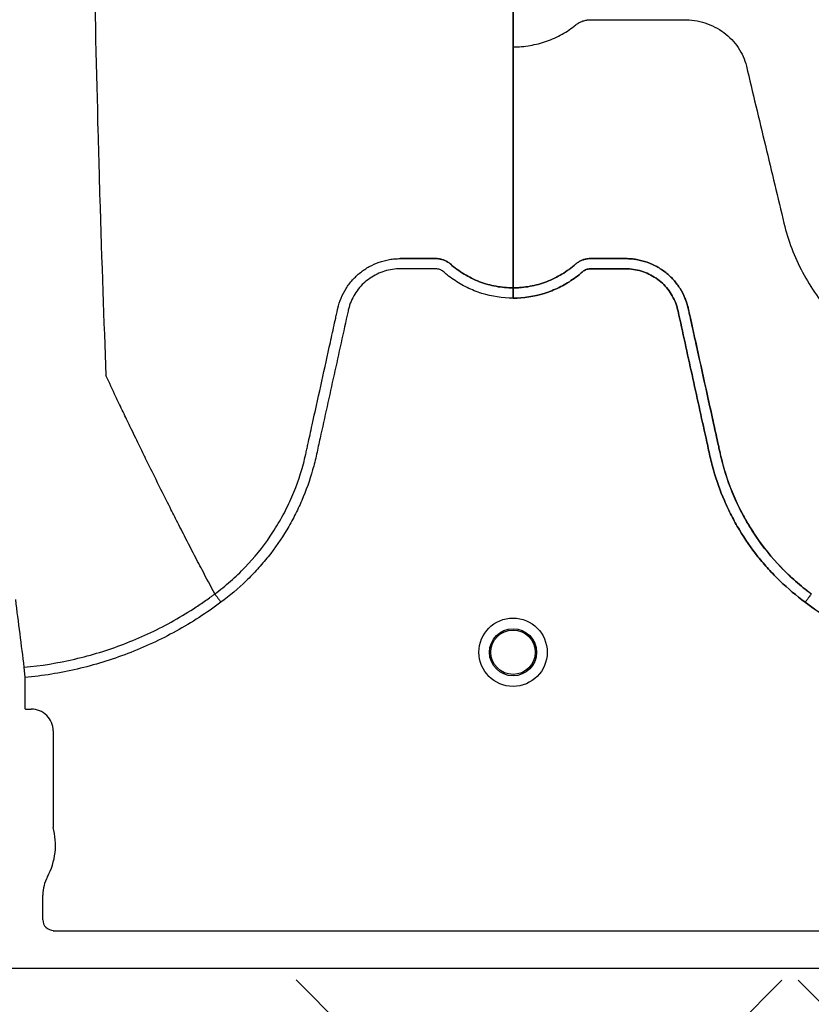
# Model space of a CAD drawing. Units: inches. Extents: x -532 to 217, y -501 to -96.
# Drawn here: x 105 to 110, y -486 to -480 of the extents above; entities that cross this region are included whole.
import ezdxf

# ---------------------------------------------------------------- set-up
doc = ezdxf.new("R2010")
doc.units = ezdxf.units.IN
doc.header["$MEASUREMENT"] = 0
doc.layers.add('Geotextile', color=7, linetype='Continuous', lineweight=0)

msp = doc.modelspace()

# ---------------------------------------------------------------- hatches: boundary and pattern name
at = {"layer": 'Geotextile'}
h = msp.add_hatch(dxfattribs=at)
h.set_pattern_fill('AR-HBONE', color=256, scale=0.5)
h.set_pattern_definition([(45, (355.7197, 3.4572), (0, 2.828427), [6, -2]), (135, (357.1339, 4.8715), (2e-16, 2.828427), [6, -2])])
h.paths.add_polyline_path([(112.9469, -443.9428), (28.9604, -443.9428), (28.9604, -451.947), (112.9469, -451.947)])
h.paths.add_polyline_path([(112.9469, -485.9075), (28.9604, -485.834), (28.9604, -493.8428), (112.9469, -493.8428)])

# ---------------------------------------------------------------- linework, layer by layer
at = {"color": 7, "linetype": 'Continuous', "lineweight": 25}
for p, q in [((106.4053, -483.7274), (106.4053, -483.7274)), ((105.3295, -484.141), (105.3349, -484.1987)), ((105.3349, -484.1987), (105.3349, -484.3734)), ((105.3349, -484.3734), (105.3379, -484.3764)), ((105.3379, -484.3764), (105.3708, -484.3764)), ((105.4937, -484.4993), (105.4937, -485.0434)), ((105.4358, -485.5641), (105.4358, -485.4246)), ((110.6805, -485.629), (105.4937, -485.629)), ((31.0428, -485.8372), (116.0968, -485.8372))]:
    msp.add_line(p, q, dxfattribs=at)
for radius in [0.1926, 0.1926, 0.1926, 0.1328, 0.1328, 0.1328, 0.125, 0.125, 0.125]:
    msp.add_circle((108.0871, -484.0562), radius, dxfattribs=at)
for centre, radius, start, end in [((105.3708, -484.4993), 0.1229, 359.9881, 90.0119), ((105.1329, -485.1432), 0.3743, 331.4872, 15.4679), ((105.6509, -485.4246), 0.2152, 151.4872, 180), ((105.4957, -485.5643), 0.0599, 179.8786, 269.9379)]:
    msp.add_arc(centre, radius, start, end, dxfattribs=at)
for points, knots in [([(105.549, -468.8928), (105.5608, -469.808), (105.576, -470.9732), (105.5996, -472.7438), (105.6179, -474.0665), (105.6385, -475.4345), (105.6601, -476.8083), (105.6806, -478.0173), (105.7022, -479.1661), (105.7227, -480.161), (105.741, -480.9286), (105.7647, -481.7939), (105.7799, -482.1868), (105.7917, -482.4954)], [0, 0, 0, 0, 0.147941, 0.188348, 0.295667, 0.375449, 0.441958, 0.56159, 0.628061, 0.707809, 0.814121, 0.853991, 1, 1, 1, 1]), ([(108.0871, -480.6439), (108.0871, -480.3764), (108.0871, -480.0358), (108.0871, -479.2816), (108.0871, -478.613), (108.0871, -477.7442), (108.0871, -476.7408), (108.0871, -475.6851), (108.0871, -474.488), (108.0871, -473.2862), (108.0871, -472.1609), (108.0871, -470.6566), (108.0871, -469.6687), (108.0871, -468.8928)], [0, 0, 0, 0, 0.146009, 0.185879, 0.292191, 0.371939, 0.43841, 0.558042, 0.624551, 0.704333, 0.811652, 0.852059, 1, 1, 1, 1]), ([(108.0871, -480.6439), (108.0871, -480.3764), (108.0871, -480.0358), (108.0871, -479.2816), (108.0871, -478.613), (108.0871, -477.7442), (108.0871, -476.7408), (108.0871, -475.6851), (108.0871, -474.488), (108.0871, -473.2862), (108.0871, -472.1609), (108.0871, -470.6566), (108.0871, -469.6687), (108.0871, -468.8928)], [0, 0, 0, 0, 0.146009, 0.185879, 0.292191, 0.371939, 0.43841, 0.558042, 0.624551, 0.704333, 0.811652, 0.852059, 1, 1, 1, 1]), ([(108.0871, -468.8928), (108.0871, -469.6687), (108.0871, -470.6566), (108.0871, -472.1609), (108.0871, -473.2862), (108.0871, -474.488), (108.0871, -475.6851), (108.0871, -476.7408), (108.0871, -477.7442), (108.0871, -478.613), (108.0871, -479.2816), (108.0871, -480.0358), (108.0871, -480.3764), (108.0871, -480.6439)], [0, 0, 0, 0, 0.147941, 0.188348, 0.295667, 0.375449, 0.441958, 0.56159, 0.628061, 0.707809, 0.814121, 0.853991, 1, 1, 1, 1]), ([(108.0871, -480.6439), (108.1194, -480.6439), (108.1839, -480.6385), (108.2776, -480.6143), (108.365, -480.575), (108.4172, -480.5394), (108.447, -480.515), (108.4594, -480.5065), (108.4802, -480.4972), (108.5023, -480.4917), (108.517, -480.4905), (108.5684, -480.4905), (108.656, -480.4905), (108.7864, -480.4905), (108.9174, -480.4905), (109.0061, -480.4905), (109.0906, -480.4905), (109.1709, -480.5027), (109.2801, -480.5582), (109.3632, -480.6449), (109.394, -480.7157), (109.4205, -480.8263), (109.4562, -480.9757), (109.5098, -481.1997), (109.5628, -481.4215), (109.5976, -481.5666), (109.6377, -481.7346), (109.7087, -481.9204), (109.881, -482.1644), (110.1082, -482.3626), (110.2879, -482.4581), (110.3825, -482.4954)], [0, 0, 0, 0, 0.025046, 0.050091, 0.075137, 0.100183, 0.100183, 0.106037, 0.111891, 0.117745, 0.1236, 0.1236, 0.159656, 0.195712, 0.231768, 0.267824, 0.267824, 0.299323, 0.330821, 0.36232, 0.393818, 0.393818, 0.458431, 0.523045, 0.587658, 0.652271, 0.652271, 0.739203, 0.826135, 0.913068, 1, 1, 1, 1]), ([(108.0871, -482.0022), (108.0871, -481.9537), (108.0871, -481.8871), (108.0871, -481.7711), (108.0871, -481.667), (108.0871, -481.5496), (108.0871, -481.427), (108.0871, -481.2978), (108.0871, -481.1915), (108.0871, -481.1056), (108.0871, -481.0444), (108.0871, -480.9674), (108.0871, -480.8939), (108.0871, -480.8279), (108.0871, -480.7419), (108.0871, -480.6871), (108.0871, -480.6439)], [0.0392726, 0.0392726, 0.0392726, 0.0392726, 0.1465739, 0.1865502, 0.2931568, 0.3731149, 0.4397487, 0.5556958, 0.6476578, 0.6636515, 0.7356246, 0.7756107, 0.8235942, 0.8875728, 0.9115655, 1, 1, 1, 1]), ([(108.0871, -480.6439), (108.0871, -480.6871), (108.0871, -480.7419), (108.0871, -480.8279), (108.0871, -480.8939), (108.0871, -480.9674), (108.0871, -481.0444), (108.0871, -481.1056), (108.0871, -481.1915), (108.0871, -481.2978), (108.0871, -481.427), (108.0871, -481.5496), (108.0871, -481.667), (108.0871, -481.7711), (108.0871, -481.8871), (108.0871, -481.9537), (108.0871, -482.0022)], [0.0392726, 0.0392726, 0.0392726, 0.0392726, 0.127707, 0.1516998, 0.2156783, 0.2636619, 0.3036479, 0.3756211, 0.3916148, 0.4835767, 0.5995239, 0.6661576, 0.7461157, 0.8527224, 0.8926987, 1, 1, 1, 1]), ([(108.0871, -482.0022), (108.0871, -481.9537), (108.0871, -481.8871), (108.0871, -481.7711), (108.0871, -481.667), (108.0871, -481.5496), (108.0871, -481.427), (108.0871, -481.2978), (108.0871, -481.1915), (108.0871, -481.1056), (108.0871, -481.0444), (108.0871, -480.9674), (108.0871, -480.8939), (108.0871, -480.8279), (108.0871, -480.7419), (108.0871, -480.6871), (108.0871, -480.6439)], [0.0392726, 0.0392726, 0.0392726, 0.0392726, 0.1465739, 0.1865502, 0.2931568, 0.3731149, 0.4397487, 0.5556958, 0.6476578, 0.6636515, 0.7356246, 0.7756107, 0.8235942, 0.8875728, 0.9115655, 1, 1, 1, 1]), ([(107.0993, -482.1174), (107.1038, -482.0976), (107.11, -482.078), (107.1255, -482.0407), (107.1348, -482.0228), (107.1509, -481.9973), (107.1567, -481.989), (107.1689, -481.9729), (107.1754, -481.965), (107.1957, -481.9424), (107.2104, -481.9286), (107.234, -481.9098), (107.2421, -481.9039), (107.259, -481.8927), (107.2678, -481.8874), (107.2944, -481.8727), (107.3127, -481.8645), (107.3412, -481.8545), (107.3509, -481.8516), (107.3705, -481.8464), (107.3805, -481.8443), (107.4005, -481.8408), (107.4105, -481.8395), (107.4257, -481.8382), (107.4307, -481.8379), (107.4409, -481.8374), (107.446, -481.8373), (107.4511, -481.8373)], [0, 0, 0, 0, 0.125, 0.125, 0.25, 0.25, 0.3125, 0.3125, 0.375, 0.375, 0.5, 0.5, 0.5625, 0.5625, 0.625, 0.625, 0.75, 0.75, 0.8125, 0.8125, 0.875, 0.875, 0.9375, 0.9375, 0.96875, 0.96875, 1, 1, 1, 1]), ([(107.7337, -481.8674), (107.7314, -481.8655), (107.7289, -481.8635), (107.724, -481.8599), (107.7215, -481.8582), (107.7138, -481.8534), (107.7084, -481.8506), (107.6973, -481.8457), (107.6915, -481.8436), (107.6797, -481.8404), (107.6738, -481.8392), (107.6619, -481.8376), (107.6559, -481.8373), (107.6438, -481.8373), (107.6258, -481.8373), (107.5836, -481.8373), (107.5354, -481.8373), (107.4932, -481.8373), (107.4752, -481.8373), (107.4631, -481.8373), (107.4571, -481.8373), (107.4511, -481.8373)], [0, 0, 0, 0, 0.03125, 0.03125, 0.0625, 0.0625, 0.125, 0.125, 0.1875, 0.1875, 0.25, 0.25, 0.3125, 0.3125, 0.375, 0.5, 0.75, 0.875, 0.9375, 0.9375, 1, 1, 1, 1]), ([(107.7337, -481.8674), (107.7314, -481.8655), (107.7289, -481.8635), (107.724, -481.8599), (107.7215, -481.8582), (107.7138, -481.8534), (107.7084, -481.8506), (107.6973, -481.8457), (107.6915, -481.8436), (107.6797, -481.8404), (107.6738, -481.8392), (107.6619, -481.8376), (107.6559, -481.8373), (107.6438, -481.8373), (107.6258, -481.8373), (107.5836, -481.8373), (107.5354, -481.8373), (107.4932, -481.8373), (107.4752, -481.8373), (107.4631, -481.8373), (107.4571, -481.8373), (107.4511, -481.8373)], [0, 0, 0, 0, 0.03125, 0.03125, 0.0625, 0.0625, 0.125, 0.125, 0.1875, 0.1875, 0.25, 0.25, 0.3125, 0.3125, 0.375, 0.5, 0.75, 0.875, 0.9375, 0.9375, 1, 1, 1, 1]), ([(107.4511, -481.8373), (107.499, -481.8373), (107.547, -481.8373), (107.6069, -481.8373), (107.6249, -481.8373), (107.6429, -481.8373), (107.6548, -481.8373), (107.6608, -481.8375), (107.6728, -481.839), (107.6787, -481.8401), (107.6907, -481.8433), (107.6966, -481.8455), (107.7079, -481.8504), (107.7134, -481.8532), (107.7212, -481.8581), (107.7238, -481.8598), (107.7276, -481.8626), (107.7288, -481.8635), (107.7307, -481.8649), (107.7316, -481.8657), (107.7325, -481.8664), (107.7331, -481.8669), (107.7334, -481.8672), (107.7337, -481.8674)], [0, 0, 0, 0, 0.5, 0.5, 0.625, 0.6875, 0.6875, 0.75, 0.75, 0.8125, 0.8125, 0.875, 0.875, 0.9375, 0.9375, 0.96875, 0.96875, 0.984375, 0.984375, 0.992187, 0.996094, 0.996094, 1, 1, 1, 1]), ([(108.7232, -481.8373), (108.6752, -481.8373), (108.6273, -481.8373), (108.5673, -481.8373), (108.5494, -481.8373), (108.5314, -481.8373), (108.5194, -481.8373), (108.5134, -481.8375), (108.5015, -481.839), (108.4955, -481.8401), (108.4836, -481.8433), (108.4777, -481.8455), (108.4663, -481.8504), (108.4609, -481.8532), (108.453, -481.8581), (108.4504, -481.8598), (108.4467, -481.8626), (108.4454, -481.8635), (108.4436, -481.8649), (108.4427, -481.8657), (108.4418, -481.8664), (108.4412, -481.8669), (108.4409, -481.8672), (108.4406, -481.8674)], [0, 0, 0, 0, 0.5, 0.5, 0.625, 0.6875, 0.6875, 0.75, 0.75, 0.8125, 0.8125, 0.875, 0.875, 0.9375, 0.9375, 0.96875, 0.96875, 0.984375, 0.984375, 0.992187, 0.996094, 0.996094, 1, 1, 1, 1]), ([(108.7232, -481.8373), (108.6752, -481.8373), (108.6273, -481.8373), (108.5673, -481.8373), (108.5494, -481.8373), (108.5314, -481.8373), (108.5194, -481.8373), (108.5134, -481.8375), (108.5015, -481.839), (108.4955, -481.8401), (108.4836, -481.8433), (108.4777, -481.8455), (108.4663, -481.8504), (108.4609, -481.8532), (108.453, -481.8581), (108.4504, -481.8598), (108.4467, -481.8626), (108.4454, -481.8635), (108.4436, -481.8649), (108.4427, -481.8657), (108.4418, -481.8664), (108.4412, -481.8669), (108.4409, -481.8672), (108.4406, -481.8674)], [0, 0, 0, 0, 0.5, 0.5, 0.625, 0.6875, 0.6875, 0.75, 0.75, 0.8125, 0.8125, 0.875, 0.875, 0.9375, 0.9375, 0.96875, 0.96875, 0.984375, 0.984375, 0.992187, 0.996094, 0.996094, 1, 1, 1, 1]), ([(108.4406, -481.8674), (108.4429, -481.8655), (108.4453, -481.8635), (108.4502, -481.8599), (108.4527, -481.8582), (108.4604, -481.8534), (108.4658, -481.8506), (108.4769, -481.8457), (108.4827, -481.8436), (108.4945, -481.8404), (108.5005, -481.8392), (108.5124, -481.8376), (108.5184, -481.8373), (108.5304, -481.8373), (108.5485, -481.8373), (108.5907, -481.8373), (108.6388, -481.8373), (108.681, -481.8373), (108.6991, -481.8373), (108.7111, -481.8373), (108.7171, -481.8373), (108.7232, -481.8373)], [0, 0, 0, 0, 0.03125, 0.03125, 0.0625, 0.0625, 0.125, 0.125, 0.1875, 0.1875, 0.25, 0.25, 0.3125, 0.3125, 0.375, 0.5, 0.75, 0.875, 0.9375, 0.9375, 1, 1, 1, 1]), ([(109.075, -482.1174), (109.0705, -482.0976), (109.0642, -482.078), (109.0487, -482.0407), (109.0394, -482.0228), (109.0233, -481.9973), (109.0176, -481.989), (109.0053, -481.9729), (108.9988, -481.965), (108.9785, -481.9424), (108.9639, -481.9286), (108.9402, -481.9098), (108.9321, -481.9039), (108.9152, -481.8927), (108.9065, -481.8874), (108.8799, -481.8727), (108.8615, -481.8645), (108.833, -481.8545), (108.8234, -481.8516), (108.8037, -481.8464), (108.7938, -481.8443), (108.7737, -481.8408), (108.7637, -481.8395), (108.7486, -481.8382), (108.7435, -481.8379), (108.7333, -481.8374), (108.7283, -481.8373), (108.7232, -481.8373)], [0, 0, 0, 0, 0.125, 0.125, 0.25, 0.25, 0.3125, 0.3125, 0.375, 0.375, 0.5, 0.5, 0.5625, 0.5625, 0.625, 0.625, 0.75, 0.75, 0.8125, 0.8125, 0.875, 0.875, 0.9375, 0.9375, 0.96875, 0.96875, 1, 1, 1, 1]), ([(109.075, -482.1174), (109.0705, -482.0976), (109.0642, -482.078), (109.0487, -482.0407), (109.0394, -482.0228), (109.0233, -481.9973), (109.0176, -481.989), (109.0053, -481.9729), (108.9988, -481.965), (108.9785, -481.9424), (108.9639, -481.9286), (108.9402, -481.9098), (108.9321, -481.9039), (108.9152, -481.8927), (108.9065, -481.8874), (108.8799, -481.8727), (108.8615, -481.8645), (108.833, -481.8545), (108.8234, -481.8516), (108.8037, -481.8464), (108.7938, -481.8443), (108.7737, -481.8408), (108.7637, -481.8395), (108.7486, -481.8382), (108.7435, -481.8379), (108.7333, -481.8374), (108.7283, -481.8373), (108.7232, -481.8373)], [0, 0, 0, 0, 0.125, 0.125, 0.25, 0.25, 0.3125, 0.3125, 0.375, 0.375, 0.5, 0.5, 0.5625, 0.5625, 0.625, 0.625, 0.75, 0.75, 0.8125, 0.8125, 0.875, 0.875, 0.9375, 0.9375, 0.96875, 0.96875, 1, 1, 1, 1]), ([(108.7232, -481.8373), (108.7333, -481.8373), (108.7435, -481.8378), (108.7637, -481.8395), (108.7737, -481.8408), (108.7938, -481.8443), (108.8037, -481.8464), (108.8234, -481.8516), (108.833, -481.8545), (108.8615, -481.8645), (108.8799, -481.8727), (108.9065, -481.8874), (108.9152, -481.8927), (108.9321, -481.9039), (108.9402, -481.9098), (108.9639, -481.9286), (108.9785, -481.9424), (108.9988, -481.965), (109.0053, -481.9729), (109.0176, -481.989), (109.0233, -481.9973), (109.0394, -482.0228), (109.0487, -482.0407), (109.0603, -482.0687), (109.0639, -482.0783), (109.0685, -482.0928), (109.0699, -482.0977), (109.0719, -482.105), (109.0729, -482.1087), (109.0738, -482.1124), (109.0744, -482.1149), (109.0747, -482.1162), (109.075, -482.1174)], [0, 0, 0, 0, 0.0625, 0.0625, 0.125, 0.125, 0.1875, 0.1875, 0.25, 0.25, 0.375, 0.375, 0.4375, 0.4375, 0.5, 0.5, 0.625, 0.625, 0.6875, 0.6875, 0.75, 0.75, 0.875, 0.875, 0.9375, 0.9375, 0.96875, 0.96875, 0.984375, 0.992188, 0.992188, 1, 1, 1, 1]), ([(108.0871, -482.0599), (108.027, -482.0599), (107.9684, -482.0509), (107.897, -482.0287), (107.8827, -482.0237), (107.8549, -482.0127), (107.8413, -482.0067), (107.8013, -481.9872), (107.7757, -481.9722), (107.7389, -481.9469), (107.7269, -481.938), (107.7093, -481.9238), (107.7035, -481.919), (107.695, -481.9115), (107.6922, -481.909), (107.686, -481.9047), (107.6827, -481.9029), (107.6758, -481.8997), (107.6721, -481.8982), (107.6647, -481.8963), (107.6609, -481.8956), (107.6534, -481.8949), (107.6496, -481.895), (107.6421, -481.895), (107.6232, -481.895), (107.574, -481.895), (107.5135, -481.895), (107.4682, -481.895), (107.4379, -481.895), (107.4228, -481.8959), (107.3927, -481.9003), (107.3776, -481.9037), (107.3485, -481.9126), (107.3343, -481.9181), (107.3069, -481.9312), (107.2935, -481.939), (107.2683, -481.9562), (107.2565, -481.9657), (107.2343, -481.9864), (107.2239, -481.9977), (107.2049, -482.0218), (107.1964, -482.0345), (107.1815, -482.0609), (107.175, -482.0747), (107.1669, -482.0962), (107.1645, -482.1035), (107.1602, -482.1182), (107.1584, -482.1256), (107.1305, -482.2526), (107.1042, -482.372), (107.0516, -482.6109), (107.0253, -482.7304), (106.9924, -482.8797), (106.9858, -482.9096), (106.976, -482.9544), (106.9726, -482.9693), (106.9652, -482.9989), (106.9612, -483.0137), (106.9403, -483.0872), (106.9198, -483.1449), (106.8831, -483.2299), (106.8698, -483.2581), (106.8416, -483.3131), (106.8266, -483.34), (106.7793, -483.419), (106.7445, -483.4693), (106.6873, -483.5414), (106.6674, -483.5648), (106.6259, -483.6105), (106.6043, -483.6328), (106.5373, -483.6974), (106.49, -483.7374), (106.44, -483.7742)], [0, 0, 0, 0, 0.0625, 0.0625, 0.078125, 0.078125, 0.09375, 0.09375, 0.125, 0.125, 0.140625, 0.140625, 0.148438, 0.148438, 0.152344, 0.152344, 0.15625, 0.15625, 0.160156, 0.160156, 0.164063, 0.164063, 0.167969, 0.167969, 0.171875, 0.1875, 0.21875, 0.234375, 0.234375, 0.25, 0.25, 0.265625, 0.265625, 0.28125, 0.28125, 0.296875, 0.296875, 0.3125, 0.3125, 0.328125, 0.328125, 0.34375, 0.34375, 0.359375, 0.359375, 0.367188, 0.367188, 0.375, 0.375, 0.5, 0.5, 0.625, 0.625, 0.65625, 0.65625, 0.671875, 0.671875, 0.6875, 0.6875, 0.75, 0.75, 0.78125, 0.78125, 0.8125, 0.8125, 0.875, 0.875, 0.90625, 0.90625, 0.9375, 0.9375, 1, 1, 1, 1]), ([(108.0871, -482.0022), (108.0831, -482.0022), (108.079, -482.0021), (108.0709, -482.002), (108.0588, -482.0015), (108.0467, -482.0007), (108.0227, -481.9985), (108.0068, -481.9963), (107.9753, -481.9905), (107.9597, -481.9869), (107.9286, -481.9782), (107.9132, -481.9731), (107.8678, -481.9558), (107.8389, -481.9416), (107.7978, -481.9166), (107.7845, -481.9077), (107.765, -481.8933), (107.7586, -481.8883), (107.7491, -481.8806), (107.7444, -481.8767), (107.739, -481.8721), (107.7363, -481.8698), (107.7352, -481.8688), (107.7344, -481.8681), (107.734, -481.8678), (107.7337, -481.8674)], [0, 0, 0, 0, 0.03125, 0.03125, 0.0625, 0.125, 0.125, 0.25, 0.25, 0.375, 0.375, 0.5, 0.5, 0.75, 0.75, 0.875, 0.875, 0.9375, 0.9375, 0.96875, 0.984375, 0.992187, 0.996094, 0.996094, 1, 1, 1, 1]), ([(108.0871, -482.0022), (108.0831, -482.0022), (108.079, -482.0021), (108.0709, -482.002), (108.0588, -482.0015), (108.0467, -482.0007), (108.0227, -481.9985), (108.0068, -481.9963), (107.9753, -481.9905), (107.9597, -481.9869), (107.9286, -481.9782), (107.9132, -481.9731), (107.8678, -481.9558), (107.8389, -481.9416), (107.7978, -481.9166), (107.7845, -481.9077), (107.765, -481.8933), (107.7586, -481.8883), (107.7491, -481.8806), (107.7444, -481.8767), (107.739, -481.8721), (107.7363, -481.8698), (107.7352, -481.8688), (107.7344, -481.8681), (107.734, -481.8678), (107.7337, -481.8674)], [0, 0, 0, 0, 0.03125, 0.03125, 0.0625, 0.125, 0.125, 0.25, 0.25, 0.375, 0.375, 0.5, 0.5, 0.75, 0.75, 0.875, 0.875, 0.9375, 0.9375, 0.96875, 0.984375, 0.992187, 0.996094, 0.996094, 1, 1, 1, 1]), ([(107.7337, -481.8674), (107.7458, -481.8782), (107.7585, -481.8885), (107.7845, -481.9077), (107.7978, -481.9166), (107.8389, -481.9416), (107.8678, -481.9558), (107.9132, -481.9731), (107.9286, -481.9782), (107.9597, -481.9869), (107.9753, -481.9905), (108.0226, -481.9992), (108.0546, -482.0022), (108.0871, -482.0022)], [0, 0, 0, 0, 0.125, 0.125, 0.25, 0.25, 0.5, 0.5, 0.625, 0.625, 0.75, 0.75, 1, 1, 1, 1]), ([(108.4406, -481.8674), (108.4284, -481.8782), (108.4158, -481.8885), (108.3898, -481.9077), (108.3764, -481.9166), (108.3353, -481.9416), (108.3065, -481.9558), (108.2611, -481.9731), (108.2456, -481.9782), (108.2146, -481.9869), (108.1989, -481.9905), (108.1517, -481.9992), (108.1196, -482.0022), (108.0871, -482.0022)], [0, 0, 0, 0, 0.125, 0.125, 0.25, 0.25, 0.5, 0.5, 0.625, 0.625, 0.75, 0.75, 1, 1, 1, 1]), ([(108.4406, -481.8674), (108.4284, -481.8782), (108.4158, -481.8885), (108.3898, -481.9077), (108.3764, -481.9166), (108.3353, -481.9416), (108.3065, -481.9558), (108.2611, -481.9731), (108.2456, -481.9782), (108.2146, -481.9869), (108.1989, -481.9905), (108.1517, -481.9992), (108.1196, -482.0022), (108.0871, -482.0022)], [0, 0, 0, 0, 0.125, 0.125, 0.25, 0.25, 0.5, 0.5, 0.625, 0.625, 0.75, 0.75, 1, 1, 1, 1]), ([(108.0871, -482.0022), (108.0911, -482.0022), (108.0952, -482.0021), (108.1033, -482.002), (108.1155, -482.0015), (108.1275, -482.0007), (108.1515, -481.9985), (108.1674, -481.9963), (108.1989, -481.9905), (108.2146, -481.9869), (108.2456, -481.9782), (108.2611, -481.9731), (108.3065, -481.9558), (108.3353, -481.9416), (108.3764, -481.9166), (108.3898, -481.9077), (108.4093, -481.8933), (108.4157, -481.8883), (108.4251, -481.8806), (108.4298, -481.8767), (108.4352, -481.8721), (108.4379, -481.8698), (108.439, -481.8688), (108.4398, -481.8681), (108.4402, -481.8678), (108.4406, -481.8674)], [0, 0, 0, 0, 0.03125, 0.03125, 0.0625, 0.125, 0.125, 0.25, 0.25, 0.375, 0.375, 0.5, 0.5, 0.75, 0.75, 0.875, 0.875, 0.9375, 0.9375, 0.96875, 0.984375, 0.992188, 0.996094, 0.996094, 1, 1, 1, 1]), ([(108.0871, -482.0599), (108.1473, -482.0599), (108.2059, -482.0509), (108.2773, -482.0287), (108.2915, -482.0237), (108.3193, -482.0127), (108.3329, -482.0067), (108.373, -481.9872), (108.3986, -481.9722), (108.4354, -481.9469), (108.4474, -481.938), (108.465, -481.9238), (108.4707, -481.919), (108.4793, -481.9115), (108.4821, -481.909), (108.4882, -481.9047), (108.4915, -481.9029), (108.4984, -481.8997), (108.5021, -481.8982), (108.5096, -481.8963), (108.5133, -481.8956), (108.5208, -481.8949), (108.5246, -481.895), (108.5322, -481.895), (108.5511, -481.895), (108.6002, -481.895), (108.6607, -481.895), (108.7061, -481.895), (108.7363, -481.895), (108.7514, -481.8959), (108.7815, -481.9003), (108.7966, -481.9037), (108.8258, -481.9126), (108.8399, -481.9181), (108.8673, -481.9312), (108.8807, -481.939), (108.9059, -481.9562), (108.9178, -481.9657), (108.94, -481.9864), (108.9503, -481.9977), (108.9693, -482.0218), (108.9778, -482.0345), (108.9927, -482.0609), (108.9992, -482.0747), (109.0073, -482.0962), (109.0098, -482.1035), (109.014, -482.1182), (109.0158, -482.1256), (109.0438, -482.2526), (109.0701, -482.372), (109.1226, -482.6109), (109.149, -482.7304), (109.1818, -482.8797), (109.1884, -482.9096), (109.1983, -482.9544), (109.2017, -482.9693), (109.2091, -482.9989), (109.213, -483.0137), (109.2339, -483.0872), (109.2544, -483.1449), (109.2912, -483.2299), (109.3045, -483.2581), (109.3327, -483.3131), (109.3476, -483.34), (109.3949, -483.419), (109.4298, -483.4693), (109.487, -483.5414), (109.5069, -483.5648), (109.5483, -483.6105), (109.57, -483.6328), (109.6369, -483.6974), (109.6842, -483.7374), (109.7342, -483.7742)], [0, 0, 0, 0, 0.0625, 0.0625, 0.078125, 0.078125, 0.09375, 0.09375, 0.125, 0.125, 0.140625, 0.140625, 0.148438, 0.148438, 0.152344, 0.152344, 0.15625, 0.15625, 0.160156, 0.160156, 0.164063, 0.164063, 0.167969, 0.167969, 0.171875, 0.1875, 0.21875, 0.234375, 0.234375, 0.25, 0.25, 0.265625, 0.265625, 0.28125, 0.28125, 0.296875, 0.296875, 0.3125, 0.3125, 0.328125, 0.328125, 0.34375, 0.34375, 0.359375, 0.359375, 0.367187, 0.367187, 0.375, 0.375, 0.5, 0.5, 0.625, 0.625, 0.65625, 0.65625, 0.671875, 0.671875, 0.6875, 0.6875, 0.75, 0.75, 0.78125, 0.78125, 0.8125, 0.8125, 0.875, 0.875, 0.90625, 0.90625, 0.9375, 0.9375, 1, 1, 1, 1]), ([(108.0871, -482.0599), (108.1473, -482.0599), (108.2059, -482.0509), (108.2773, -482.0287), (108.2915, -482.0237), (108.3193, -482.0127), (108.3329, -482.0067), (108.373, -481.9872), (108.3986, -481.9722), (108.4354, -481.9469), (108.4474, -481.938), (108.465, -481.9238), (108.4707, -481.919), (108.4793, -481.9115), (108.4821, -481.909), (108.4882, -481.9047), (108.4915, -481.9029), (108.4984, -481.8997), (108.5021, -481.8982), (108.5096, -481.8963), (108.5133, -481.8956), (108.5208, -481.8949), (108.5246, -481.895), (108.5322, -481.895), (108.5511, -481.895), (108.6002, -481.895), (108.6607, -481.895), (108.7061, -481.895), (108.7363, -481.895), (108.7514, -481.8959), (108.7815, -481.9003), (108.7966, -481.9037), (108.8258, -481.9126), (108.8399, -481.9181), (108.8673, -481.9312), (108.8807, -481.939), (108.9059, -481.9562), (108.9178, -481.9657), (108.94, -481.9864), (108.9503, -481.9977), (108.9693, -482.0218), (108.9778, -482.0345), (108.9927, -482.0609), (108.9992, -482.0747), (109.0073, -482.0962), (109.0098, -482.1035), (109.014, -482.1182), (109.0158, -482.1256), (109.0438, -482.2526), (109.0701, -482.372), (109.1226, -482.6109), (109.149, -482.7304), (109.1818, -482.8797), (109.1884, -482.9096), (109.1983, -482.9544), (109.2017, -482.9693), (109.2091, -482.9989), (109.213, -483.0137), (109.2339, -483.0872), (109.2544, -483.1449), (109.2912, -483.2299), (109.3045, -483.2581), (109.3327, -483.3131), (109.3476, -483.34), (109.3949, -483.419), (109.4298, -483.4693), (109.487, -483.5414), (109.5069, -483.5648), (109.5483, -483.6105), (109.57, -483.6328), (109.6369, -483.6974), (109.6842, -483.7374), (109.7342, -483.7742)], [0, 0, 0, 0, 0.0625, 0.0625, 0.078125, 0.078125, 0.09375, 0.09375, 0.125, 0.125, 0.140625, 0.140625, 0.148438, 0.148438, 0.152344, 0.152344, 0.15625, 0.15625, 0.160156, 0.160156, 0.164063, 0.164063, 0.167969, 0.167969, 0.171875, 0.1875, 0.21875, 0.234375, 0.234375, 0.25, 0.25, 0.265625, 0.265625, 0.28125, 0.28125, 0.296875, 0.296875, 0.3125, 0.3125, 0.328125, 0.328125, 0.34375, 0.34375, 0.359375, 0.359375, 0.367187, 0.367187, 0.375, 0.375, 0.5, 0.5, 0.625, 0.625, 0.65625, 0.65625, 0.671875, 0.671875, 0.6875, 0.6875, 0.75, 0.75, 0.78125, 0.78125, 0.8125, 0.8125, 0.875, 0.875, 0.90625, 0.90625, 0.9375, 0.9375, 1, 1, 1, 1]), ([(109.7342, -483.7742), (109.6842, -483.7374), (109.6369, -483.6974), (109.57, -483.6328), (109.5483, -483.6105), (109.5069, -483.5648), (109.487, -483.5414), (109.4298, -483.4693), (109.3949, -483.419), (109.3476, -483.34), (109.3327, -483.3131), (109.3045, -483.2581), (109.2912, -483.2299), (109.2544, -483.1449), (109.2339, -483.0872), (109.213, -483.0137), (109.2091, -482.9989), (109.2017, -482.9693), (109.1983, -482.9544), (109.1884, -482.9096), (109.1818, -482.8797), (109.149, -482.7304), (109.1226, -482.6109), (109.0701, -482.372), (109.0438, -482.2526), (109.0158, -482.1256), (109.014, -482.1182), (109.0098, -482.1035), (109.0073, -482.0962), (108.9992, -482.0747), (108.9927, -482.0609), (108.9778, -482.0345), (108.9693, -482.0218), (108.9503, -481.9977), (108.94, -481.9864), (108.9178, -481.9657), (108.9059, -481.9562), (108.8807, -481.939), (108.8673, -481.9312), (108.8399, -481.9181), (108.8258, -481.9126), (108.7966, -481.9037), (108.7815, -481.9003), (108.7514, -481.8959), (108.7363, -481.895), (108.7061, -481.895), (108.6607, -481.895), (108.6002, -481.895), (108.5511, -481.895), (108.5322, -481.895), (108.5246, -481.895), (108.5208, -481.8949), (108.5133, -481.8956), (108.5096, -481.8963), (108.5021, -481.8982), (108.4984, -481.8997), (108.4915, -481.9029), (108.4882, -481.9047), (108.4821, -481.909), (108.4793, -481.9115), (108.4707, -481.919), (108.465, -481.9238), (108.4474, -481.938), (108.4354, -481.9469), (108.3986, -481.9722), (108.373, -481.9872), (108.3329, -482.0067), (108.3193, -482.0127), (108.2915, -482.0237), (108.2773, -482.0287), (108.2059, -482.0509), (108.1473, -482.0599), (108.0871, -482.0599)], [0, 0, 0, 0, 0.0625, 0.0625, 0.09375, 0.09375, 0.125, 0.125, 0.1875, 0.1875, 0.21875, 0.21875, 0.25, 0.25, 0.3125, 0.3125, 0.328125, 0.328125, 0.34375, 0.34375, 0.375, 0.375, 0.5, 0.5, 0.625, 0.625, 0.632813, 0.632813, 0.640625, 0.640625, 0.65625, 0.65625, 0.671875, 0.671875, 0.6875, 0.6875, 0.703125, 0.703125, 0.71875, 0.71875, 0.734375, 0.734375, 0.75, 0.75, 0.765625, 0.765625, 0.78125, 0.8125, 0.828125, 0.832031, 0.832031, 0.835938, 0.835938, 0.839844, 0.839844, 0.84375, 0.84375, 0.847656, 0.847656, 0.851563, 0.851563, 0.859375, 0.859375, 0.875, 0.875, 0.90625, 0.90625, 0.921875, 0.921875, 0.9375, 0.9375, 1, 1, 1, 1]), ([(108.0871, -482.0022), (108.0871, -482.0057), (108.0871, -482.0134), (108.0871, -482.0341), (108.0871, -482.047), (108.0871, -482.0599)], [0, 0, 0, 0, 0.5, 0.5, 1, 1, 1, 1]), ([(108.0871, -482.0599), (108.0871, -482.047), (108.0871, -482.0341), (108.0871, -482.0134), (108.0871, -482.0057), (108.0871, -482.0022)], [0, 0, 0, 0, 0.5, 0.5, 1, 1, 1, 1]), ([(108.0871, -482.0599), (108.0871, -482.047), (108.0871, -482.0341), (108.0871, -482.0134), (108.0871, -482.0057), (108.0871, -482.0022)], [0, 0, 0, 0, 0.5, 0.5, 1, 1, 1, 1]), ([(106.4053, -483.7274), (106.4205, -483.7161), (106.4356, -483.7045), (106.4651, -483.6807), (106.4796, -483.6685), (106.5223, -483.631), (106.5498, -483.6048), (106.6286, -483.5227), (106.6758, -483.4643), (106.739, -483.3714), (106.7587, -483.3395), (106.7865, -483.2904), (106.7954, -483.2737), (106.8125, -483.2401), (106.8208, -483.2229), (106.8602, -483.1367), (106.8855, -483.0661), (106.9097, -482.9759), (106.9142, -482.9577), (106.9203, -482.9303), (106.9223, -482.9212), (106.9263, -482.9029), (106.9364, -482.8573), (106.9464, -482.8116), (106.9706, -482.702), (106.9867, -482.6289), (107.0189, -482.4828), (107.0349, -482.4097), (107.0591, -482.3001), (107.0711, -482.2453), (107.0852, -482.1813), (107.0922, -482.1494), (107.0958, -482.1334), (107.0975, -482.1254), (107.0983, -482.122), (107.0988, -482.1197), (107.099, -482.1185), (107.0993, -482.1174)], [0, 0, 0, 0, 0.03125, 0.03125, 0.0625, 0.0625, 0.125, 0.125, 0.25, 0.25, 0.3125, 0.3125, 0.34375, 0.34375, 0.375, 0.375, 0.5, 0.5, 0.53125, 0.53125, 0.546875, 0.546875, 0.5625, 0.625, 0.625, 0.75, 0.75, 0.875, 0.875, 0.9375, 0.96875, 0.984375, 0.992187, 0.996094, 0.998047, 0.998047, 1, 1, 1, 1]), ([(109.7689, -483.7274), (109.7537, -483.7161), (109.7386, -483.7045), (109.7091, -483.6807), (109.6946, -483.6685), (109.6519, -483.631), (109.6245, -483.6048), (109.5457, -483.5227), (109.4984, -483.4643), (109.4353, -483.3714), (109.4155, -483.3395), (109.3878, -483.2904), (109.3789, -483.2737), (109.3617, -483.2401), (109.3534, -483.2229), (109.314, -483.1367), (109.2887, -483.0661), (109.2645, -482.9759), (109.26, -482.9577), (109.2539, -482.9303), (109.2519, -482.9212), (109.2479, -482.9029), (109.2378, -482.8573), (109.2278, -482.8116), (109.2037, -482.702), (109.1876, -482.6289), (109.1554, -482.4828), (109.1393, -482.4097), (109.1152, -482.3001), (109.1031, -482.2453), (109.089, -482.1813), (109.082, -482.1494), (109.0785, -482.1334), (109.0767, -482.1254), (109.076, -482.122), (109.0755, -482.1197), (109.0752, -482.1185), (109.075, -482.1174)], [0, 0, 0, 0, 0.03125, 0.03125, 0.0625, 0.0625, 0.125, 0.125, 0.25, 0.25, 0.3125, 0.3125, 0.34375, 0.34375, 0.375, 0.375, 0.5, 0.5, 0.53125, 0.53125, 0.546875, 0.546875, 0.5625, 0.625, 0.625, 0.75, 0.75, 0.875, 0.875, 0.9375, 0.96875, 0.984375, 0.992187, 0.996094, 0.998047, 0.998047, 1, 1, 1, 1]), ([(109.7689, -483.7274), (109.7537, -483.7161), (109.7386, -483.7045), (109.7091, -483.6807), (109.6946, -483.6685), (109.6519, -483.631), (109.6245, -483.6048), (109.5457, -483.5227), (109.4984, -483.4643), (109.4353, -483.3714), (109.4155, -483.3395), (109.3878, -483.2904), (109.3789, -483.2737), (109.3617, -483.2401), (109.3534, -483.2229), (109.314, -483.1367), (109.2887, -483.0661), (109.2645, -482.9759), (109.26, -482.9577), (109.2539, -482.9303), (109.2519, -482.9212), (109.2479, -482.9029), (109.2378, -482.8573), (109.2278, -482.8116), (109.2037, -482.702), (109.1876, -482.6289), (109.1554, -482.4828), (109.1393, -482.4097), (109.1152, -482.3001), (109.1031, -482.2453), (109.089, -482.1813), (109.082, -482.1494), (109.0785, -482.1334), (109.0767, -482.1254), (109.076, -482.122), (109.0755, -482.1197), (109.0752, -482.1185), (109.075, -482.1174)], [0, 0, 0, 0, 0.03125, 0.03125, 0.0625, 0.0625, 0.125, 0.125, 0.25, 0.25, 0.3125, 0.3125, 0.34375, 0.34375, 0.375, 0.375, 0.5, 0.5, 0.53125, 0.53125, 0.546875, 0.546875, 0.5625, 0.625, 0.625, 0.75, 0.75, 0.875, 0.875, 0.9375, 0.96875, 0.984375, 0.992187, 0.996094, 0.998047, 0.998047, 1, 1, 1, 1]), ([(109.075, -482.1174), (109.1071, -482.2633), (109.1392, -482.4093), (109.1874, -482.6281), (109.2035, -482.7011), (109.2276, -482.8105), (109.2376, -482.8561), (109.2476, -482.9018), (109.2517, -482.92), (109.2537, -482.9291), (109.2597, -482.9565), (109.2642, -482.9746), (109.2883, -483.0648), (109.3135, -483.1355), (109.3529, -483.2218), (109.3612, -483.239), (109.3783, -483.2727), (109.3872, -483.2894), (109.415, -483.3386), (109.4347, -483.3706), (109.498, -483.4637), (109.5452, -483.5222), (109.6241, -483.6044), (109.6516, -483.6308), (109.6944, -483.6684), (109.709, -483.6806), (109.7312, -483.6985), (109.7386, -483.7044), (109.7499, -483.7131), (109.7556, -483.7174), (109.7613, -483.7217), (109.7651, -483.7245), (109.7671, -483.726), (109.7689, -483.7274)], [0, 0, 0, 0, 0.25, 0.25, 0.375, 0.375, 0.4375, 0.453125, 0.453125, 0.46875, 0.46875, 0.5, 0.5, 0.625, 0.625, 0.65625, 0.65625, 0.6875, 0.6875, 0.75, 0.75, 0.875, 0.875, 0.9375, 0.9375, 0.96875, 0.96875, 0.984375, 0.984375, 0.992188, 0.996094, 0.996094, 1, 1, 1, 1]), ([(106.4053, -483.7274), (106.3815, -483.6826), (106.3493, -483.6218), (106.2944, -483.5168), (106.2464, -483.424), (106.1928, -483.3191), (106.1371, -483.2092), (106.079, -483.0929), (106.0315, -482.9968), (105.9934, -482.919), (105.9663, -482.8634), (105.9324, -482.7934), (105.9002, -482.7266), (105.8714, -482.6663), (105.834, -482.5879), (105.8103, -482.5361), (105.7917, -482.4954)], [0.0344038, 0.0344038, 0.0344038, 0.0344038, 0.1465739, 0.1865502, 0.2931568, 0.3731149, 0.4397487, 0.5556958, 0.6476578, 0.6636515, 0.7356246, 0.7756107, 0.8235942, 0.8875728, 0.9115655, 1, 1, 1, 1]), ([(105.3295, -484.141), (105.4267, -484.132), (105.5222, -484.1164), (105.7101, -484.0727), (105.8024, -484.0445), (105.9384, -483.9924), (105.9834, -483.9734), (106.0723, -483.9321), (106.116, -483.9099), (106.2018, -483.8626), (106.2437, -483.8376), (106.3053, -483.7978), (106.3256, -483.7843), (106.3558, -483.7633), (106.3707, -483.7527), (106.3881, -483.7401), (106.3955, -483.7347), (106.4004, -483.731), (106.4029, -483.7292), (106.4053, -483.7274)], [0, 0, 0, 0, 0.25, 0.25, 0.5, 0.5, 0.625, 0.625, 0.75, 0.75, 0.875, 0.875, 0.9375, 0.9375, 0.96875, 0.984375, 0.992188, 0.992188, 1, 1, 1, 1]), ([(106.4053, -483.7274), (106.4062, -483.7286), (106.4078, -483.7307), (106.4121, -483.7366), (106.4148, -483.7402), (106.4211, -483.7486), (106.4245, -483.7533), (106.4321, -483.7635), (106.4361, -483.7689), (106.44, -483.7742)], [0, 0, 0, 0, 0.25, 0.25, 0.5, 0.5, 0.75, 0.75, 1, 1, 1, 1]), ([(109.7689, -483.7274), (109.768, -483.7286), (109.7664, -483.7307), (109.7621, -483.7366), (109.7595, -483.7402), (109.7532, -483.7486), (109.7497, -483.7533), (109.7422, -483.7635), (109.7382, -483.7689), (109.7342, -483.7742)], [0, 0, 0, 0, 0.25, 0.25, 0.5, 0.5, 0.75, 0.75, 1, 1, 1, 1]), ([(109.7689, -483.7274), (109.768, -483.7286), (109.7664, -483.7307), (109.7621, -483.7366), (109.7595, -483.7402), (109.7532, -483.7486), (109.7497, -483.7533), (109.7422, -483.7635), (109.7382, -483.7689), (109.7342, -483.7742)], [0, 0, 0, 0, 0.25, 0.25, 0.5, 0.5, 0.75, 0.75, 1, 1, 1, 1]), ([(109.7689, -483.7274), (109.768, -483.7286), (109.7664, -483.7307), (109.7621, -483.7366), (109.7595, -483.7402), (109.7532, -483.7486), (109.7497, -483.7533), (109.7422, -483.7635), (109.7382, -483.7689), (109.7342, -483.7742)], [0, 0, 0, 0, 0.25, 0.25, 0.5, 0.5, 0.75, 0.75, 1, 1, 1, 1]), ([(105.2809, -483.7588), (105.289, -483.8235), (105.297, -483.8878), (105.3132, -484.0152), (105.3214, -484.0782), (105.3295, -484.141)], [0, 0, 0, 0, 0.5, 0.5, 1, 1, 1, 1]), ([(106.44, -483.7742), (106.3594, -483.8344), (106.2752, -483.8886), (106.1436, -483.9611), (106.0989, -483.9838), (106.0077, -484.0262), (105.9615, -484.0457), (105.8217, -484.0992), (105.7268, -484.1283), (105.5335, -484.1734), (105.4351, -484.1894), (105.3349, -484.1987)], [0, 0, 0, 0, 0.25, 0.25, 0.375, 0.375, 0.5, 0.5, 0.75, 0.75, 1, 1, 1, 1]), ([(109.7342, -483.7742), (109.8149, -483.8344), (109.8991, -483.8886), (110.0306, -483.9611), (110.0753, -483.9838), (110.1665, -484.0262), (110.2127, -484.0457), (110.3525, -484.0992), (110.4474, -484.1283), (110.6408, -484.1734), (110.7392, -484.1894), (110.8394, -484.1987)], [0, 0, 0, 0, 0.25, 0.25, 0.375, 0.375, 0.5, 0.5, 0.75, 0.75, 1, 1, 1, 1]), ([(109.7342, -483.7742), (109.8149, -483.8344), (109.8991, -483.8886), (110.0306, -483.9611), (110.0753, -483.9838), (110.1665, -484.0262), (110.2127, -484.0457), (110.3525, -484.0992), (110.4474, -484.1283), (110.6408, -484.1734), (110.7392, -484.1894), (110.8394, -484.1987)], [0, 0, 0, 0, 0.25, 0.25, 0.375, 0.375, 0.5, 0.5, 0.75, 0.75, 1, 1, 1, 1]), ([(110.8394, -484.1987), (110.7393, -484.1894), (110.6407, -484.1734), (110.4951, -484.1394), (110.4469, -484.1264), (110.3753, -484.1044), (110.3515, -484.0966), (110.3041, -484.0803), (110.2804, -484.0717), (110.1633, -484.0266), (110.073, -483.9845), (109.8987, -483.8884), (109.8148, -483.8343), (109.7342, -483.7742)], [0, 0, 0, 0, 0.25, 0.25, 0.375, 0.375, 0.4375, 0.4375, 0.5, 0.5, 0.75, 0.75, 1, 1, 1, 1])]:
    msp.add_open_spline(points, degree=3, knots=knots, dxfattribs=at)

doc.saveas('drawing.dxf')
